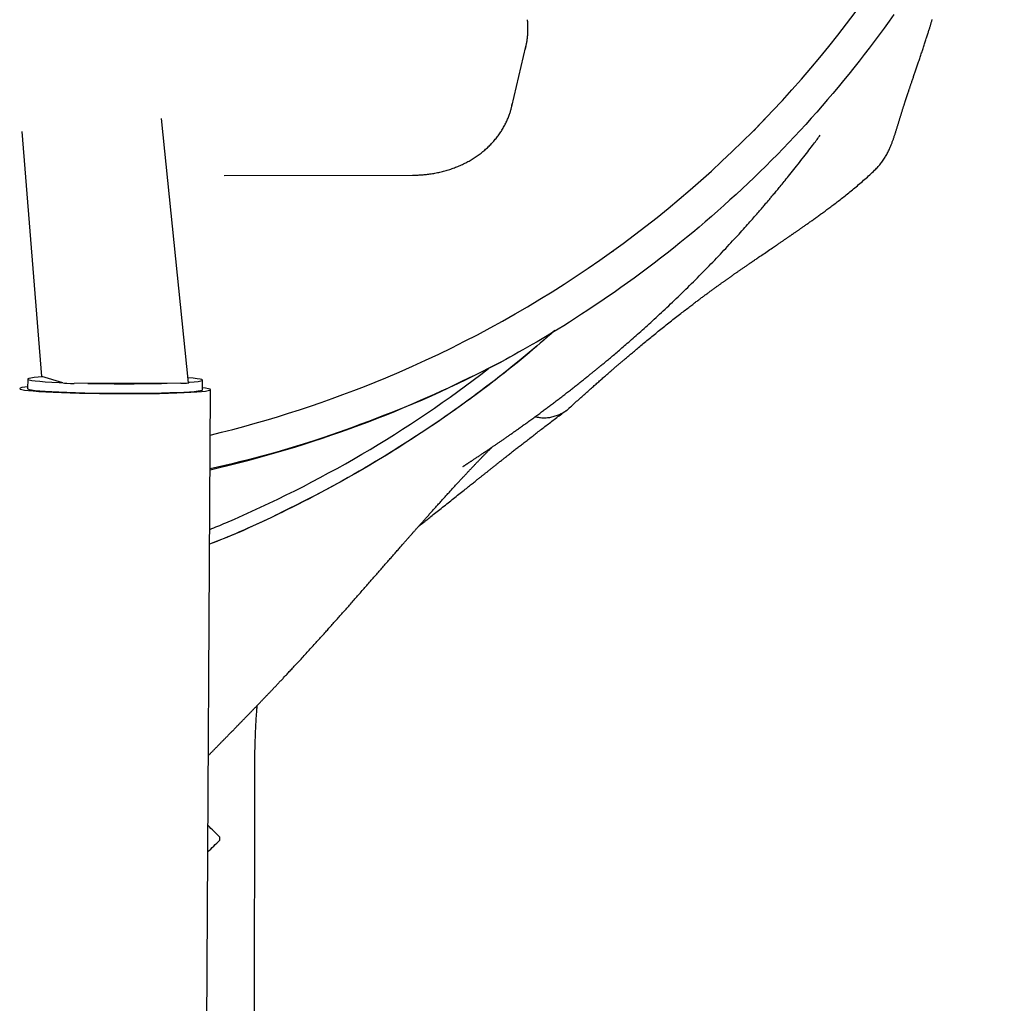
# Model space of a CAD drawing. Extents: x -4389 to 14923, y -2983 to 3258.
# Drawn here: x 6134 to 6443, y -2052 to -1743 of the extents above; entities that cross this region are included whole.
import ezdxf

# ---------------------------------------------------------------- set-up
doc = ezdxf.new("R2010")
doc.units = 0

msp = doc.modelspace()

# ---------------------------------------------------------------- linework, layer by layer
at = {"color": 7, "linetype": 'Continuous'}
for p, q in [((6288.29, -1769.89), (6292.76, -1750.98)), ((6292.76, -1750.98), (6292.54, -1751.85)), ((6186.75, -1856.7), (6178.25, -1773.61)), ((6364.45, -1777.5), (6367.87, -1773.77)), ((6134.27, -1777.76), (6140.54, -1854.74)), ((6197.86, -1791.54), (6257.12, -1791.44)), ((6136.15, -1855.56), (6136.13, -1858.56)), ((6147.21, -1856.73), (6140.6, -1854.78)), ((6184.32, -1856.84), (6150.75, -1856.9)), ((6191.13, -1858.88), (6191.15, -1855.88)), ((6187.8, -2857.78), (6193.63, -1858.89)), ((6207.46, -2098.85), (6207.52, -1978.87))]:
    msp.add_line(p, q, dxfattribs=at)
for points in [[(6408.44, -1740.93), (6406.92, -1743.07), (6405.39, -1745.19), (6403.85, -1747.3), (6402.29, -1749.4), (6400.71, -1751.48), (6399.12, -1753.55), (6397.52, -1755.61), (6395.9, -1757.66), (6394.27, -1759.69), (6392.62, -1761.71), (6390.96, -1763.72), (6389.29, -1765.71), (6387.6, -1767.69), (6385.9, -1769.65), (6384.19, -1771.61), (6382.46, -1773.54), (6380.72, -1775.47), (6378.96, -1777.38), (6377.2, -1779.28), (6375.42, -1781.16), (6373.62, -1783.03), (6371.82, -1784.89), (6370, -1786.73), (6368.17, -1788.56), (6366.33, -1790.37), (6364.47, -1792.17), (6362.6, -1793.96), (6360.72, -1795.73), (6358.83, -1797.49), (6356.92, -1799.24), (6355, -1800.97), (6353.07, -1802.69), (6351.12, -1804.4), (6349.16, -1806.09), (6347.19, -1807.77), (6345.2, -1809.43), (6343.21, -1811.08), (6341.2, -1812.72), (6339.18, -1814.34), (6337.14, -1815.95), (6335.1, -1817.55), (6333.04, -1819.13), (6330.97, -1820.69), (6328.89, -1822.24), (6326.8, -1823.78), (6324.69, -1825.3), (6322.59, -1826.8), (6320.48, -1828.28), (6318.39, -1829.73), (6316.31, -1831.15), (6314.27, -1832.53), (6312.25, -1833.87), (6310.28, -1835.17), (6308.35, -1836.41), (6306.47, -1837.61), (6304.64, -1838.76), (6302.86, -1839.86), (6301.13, -1840.91), (6299.46, -1841.92), (6297.84, -1842.89), (6296.27, -1843.81), (6294.75, -1844.68), (6293.28, -1845.53), (6291.85, -1846.33), (6290.46, -1847.12), (6289.09, -1847.88), (6287.74, -1848.62), (6286.41, -1849.35), (6285.08, -1850.08)], [(6292.5, -1751.87), (6292.56, -1751.68), (6292.61, -1751.49), (6292.67, -1751.3), (6292.73, -1751.1), (6292.79, -1750.89), (6292.84, -1750.68), (6292.89, -1750.47), (6292.94, -1750.24), (6292.99, -1750.01), (6293.04, -1749.76), (6293.08, -1749.5), (6293.12, -1749.24), (6293.16, -1748.96), (6293.2, -1748.67), (6293.24, -1748.38), (6293.27, -1748.07), (6293.3, -1747.76), (6293.33, -1747.43), (6293.36, -1747.1), (6293.38, -1746.76), (6293.4, -1746.42), (6293.41, -1746.08), (6293.42, -1745.73), (6293.42, -1745.38), (6293.42, -1745.02), (6293.41, -1744.67), (6293.39, -1744.32), (6293.38, -1743.97), (6293.35, -1743.61), (6293.33, -1743.26), (6293.3, -1742.91), (6293.28, -1742.56)], [(6402.74, -1789.55), (6402.99, -1789.28), (6403.24, -1789), (6403.49, -1788.73), (6403.74, -1788.46), (6403.98, -1788.18), (6404.21, -1787.9), (6404.44, -1787.61), (6404.67, -1787.32), (6404.88, -1787.03), (6405.09, -1786.73), (6405.29, -1786.43), (6405.48, -1786.13), (6405.67, -1785.83), (6405.85, -1785.53), (6406.02, -1785.22), (6406.18, -1784.92), (6406.34, -1784.63), (6406.49, -1784.34), (6406.63, -1784.05), (6406.77, -1783.76), (6406.91, -1783.49), (6407.03, -1783.21), (6407.15, -1782.95), (6407.27, -1782.68), (6407.38, -1782.43), (6407.48, -1782.18), (6407.58, -1781.94), (6407.68, -1781.7), (6407.77, -1781.47), (6407.86, -1781.24), (6407.94, -1781.01), (6408.03, -1780.78), (6408.11, -1780.56), (6408.19, -1780.33), (6408.27, -1780.11), (6408.35, -1779.89), (6408.42, -1779.66), (6408.5, -1779.44), (6408.57, -1779.22), (6408.65, -1778.99), (6408.72, -1778.77), (6408.8, -1778.54), (6408.87, -1778.32), (6408.94, -1778.09), (6409.02, -1777.86), (6409.09, -1777.64), (6409.16, -1777.41), (6409.23, -1777.18), (6409.3, -1776.96), (6409.37, -1776.73), (6409.44, -1776.51), (6409.51, -1776.28), (6409.58, -1776.06), (6409.65, -1775.84), (6409.71, -1775.62), (6409.78, -1775.4), (6409.84, -1775.19), (6409.91, -1774.97), (6409.97, -1774.76), (6410.04, -1774.55), (6410.1, -1774.34), (6410.16, -1774.13), (6410.23, -1773.92), (6410.29, -1773.71), (6410.36, -1773.5), (6410.42, -1773.28), (6410.49, -1773.07), (6410.55, -1772.86), (6410.62, -1772.65), (6410.68, -1772.44), (6410.75, -1772.23), (6410.81, -1772.01), (6410.88, -1771.81), (6410.94, -1771.6), (6411.01, -1771.39), (6411.07, -1771.18), (6411.14, -1770.98), (6411.2, -1770.78), (6411.26, -1770.58), (6411.33, -1770.38), (6411.39, -1770.18), (6411.45, -1769.99), (6411.51, -1769.8), (6411.57, -1769.61), (6411.63, -1769.42), (6411.69, -1769.25), (6411.74, -1769.07), (6411.8, -1768.9), (6411.85, -1768.74), (6411.9, -1768.58), (6411.95, -1768.43), (6412, -1768.29), (6412.04, -1768.15), (6412.09, -1768.02), (6412.13, -1767.89), (6412.17, -1767.77), (6412.21, -1767.66), (6412.24, -1767.55), (6412.28, -1767.45), (6412.31, -1767.35), (6412.34, -1767.25), (6412.37, -1767.16), (6412.4, -1767.08), (6412.43, -1766.99), (6412.45, -1766.91), (6412.48, -1766.83), (6412.51, -1766.74), (6412.54, -1766.66), (6412.56, -1766.58), (6412.59, -1766.5), (6412.62, -1766.42), (6412.65, -1766.33), (6412.68, -1766.25), (6412.71, -1766.16), (6412.74, -1766.06), (6412.77, -1765.97), (6412.8, -1765.87), (6412.84, -1765.76), (6412.87, -1765.65), (6412.91, -1765.54), (6412.95, -1765.42), (6413, -1765.29), (6413.04, -1765.16), (6413.09, -1765.02), (6413.14, -1764.88), (6413.19, -1764.73), (6413.24, -1764.57), (6413.29, -1764.41), (6413.35, -1764.24), (6413.41, -1764.06), (6413.47, -1763.88), (6413.54, -1763.69), (6413.6, -1763.49), (6413.67, -1763.29), (6413.74, -1763.08), (6413.81, -1762.87), (6413.89, -1762.64), (6413.97, -1762.42), (6414.05, -1762.18), (6414.13, -1761.94), (6414.21, -1761.69), (6414.3, -1761.44), (6414.39, -1761.18), (6414.47, -1760.91), (6414.57, -1760.64), (6414.66, -1760.37), (6414.75, -1760.09), (6414.85, -1759.81), (6414.95, -1759.52), (6415.05, -1759.23), (6415.15, -1758.93), (6415.25, -1758.63), (6415.35, -1758.33), (6415.46, -1758.02), (6415.56, -1757.71), (6415.67, -1757.4), (6415.78, -1757.08), (6415.89, -1756.76), (6416, -1756.43), (6416.11, -1756.1), (6416.22, -1755.77), (6416.34, -1755.43), (6416.45, -1755.08), (6416.57, -1754.74), (6416.69, -1754.39), (6416.81, -1754.04), (6416.93, -1753.69), (6417.04, -1753.34), (6417.16, -1752.99), (6417.28, -1752.63), (6417.4, -1752.28), (6417.52, -1751.93), (6417.63, -1751.58), (6417.75, -1751.23), (6417.86, -1750.88), (6417.98, -1750.54), (6418.09, -1750.19), (6418.2, -1749.85), (6418.31, -1749.51), (6418.42, -1749.18), (6418.53, -1748.85), (6418.63, -1748.52), (6418.73, -1748.21), (6418.83, -1747.9), (6418.93, -1747.59), (6419.02, -1747.29), (6419.11, -1747), (6419.2, -1746.72), (6419.29, -1746.44), (6419.37, -1746.17), (6419.45, -1745.91), (6419.53, -1745.65), (6419.61, -1745.4), (6419.69, -1745.15), (6419.76, -1744.91), (6419.83, -1744.68), (6419.9, -1744.45), (6419.96, -1744.23), (6420.03, -1744.02), (6420.09, -1743.81), (6420.15, -1743.61), (6420.21, -1743.41), (6420.27, -1743.21), (6420.33, -1743.02), (6420.38, -1742.84), (6420.44, -1742.65), (6420.49, -1742.47)], [(6257.12, -1791.44), (6257.4, -1791.43), (6257.69, -1791.43), (6257.98, -1791.42), (6258.27, -1791.42), (6258.57, -1791.41), (6258.87, -1791.4), (6259.17, -1791.38), (6259.48, -1791.37), (6259.8, -1791.35), (6260.13, -1791.32), (6260.46, -1791.3), (6260.8, -1791.27), (6261.15, -1791.23), (6261.51, -1791.19), (6261.87, -1791.15), (6262.24, -1791.1), (6262.61, -1791.05), (6263, -1790.99), (6263.38, -1790.93), (6263.77, -1790.87), (6264.16, -1790.79), (6264.56, -1790.72), (6264.95, -1790.64), (6265.35, -1790.56), (6265.74, -1790.47), (6266.13, -1790.38), (6266.52, -1790.28), (6266.91, -1790.18), (6267.29, -1790.08), (6267.68, -1789.97), (6268.06, -1789.86), (6268.44, -1789.74), (6268.81, -1789.62), (6269.19, -1789.5), (6269.56, -1789.37), (6269.94, -1789.24), (6270.31, -1789.1), (6270.67, -1788.96), (6271.04, -1788.82), (6271.4, -1788.67), (6271.76, -1788.52), (6272.12, -1788.36), (6272.47, -1788.2), (6272.83, -1788.04), (6273.17, -1787.87), (6273.52, -1787.7), (6273.87, -1787.53), (6274.21, -1787.35), (6274.55, -1787.17), (6274.88, -1786.99), (6275.21, -1786.8), (6275.54, -1786.6), (6275.87, -1786.41), (6276.2, -1786.21), (6276.52, -1786.01), (6276.83, -1785.8), (6277.15, -1785.59), (6277.46, -1785.38), (6277.77, -1785.16), (6278.07, -1784.94), (6278.37, -1784.71), (6278.67, -1784.49), (6278.96, -1784.26), (6279.25, -1784.02), (6279.54, -1783.79), (6279.82, -1783.55), (6280.1, -1783.31), (6280.37, -1783.06), (6280.65, -1782.81), (6280.91, -1782.56), (6281.18, -1782.3), (6281.44, -1782.05), (6281.69, -1781.79), (6281.95, -1781.52), (6282.2, -1781.26), (6282.44, -1780.99), (6282.68, -1780.72), (6282.92, -1780.44), (6283.15, -1780.16), (6283.38, -1779.88), (6283.6, -1779.6), (6283.82, -1779.32), (6284.03, -1779.03), (6284.24, -1778.74), (6284.45, -1778.45), (6284.65, -1778.15), (6284.85, -1777.86), (6285.04, -1777.56), (6285.23, -1777.26), (6285.42, -1776.95), (6285.6, -1776.65), (6285.77, -1776.34), (6285.95, -1776.03), (6286.11, -1775.72), (6286.27, -1775.41), (6286.43, -1775.09), (6286.58, -1774.77), (6286.73, -1774.46), (6286.87, -1774.14), (6287.01, -1773.82), (6287.14, -1773.51), (6287.26, -1773.2), (6287.38, -1772.9), (6287.49, -1772.6), (6287.6, -1772.31), (6287.7, -1772.02), (6287.79, -1771.75), (6287.88, -1771.48), (6287.96, -1771.21), (6288.04, -1770.96), (6288.1, -1770.71), (6288.17, -1770.47), (6288.22, -1770.24), (6288.27, -1770.02), (6288.32, -1769.8), (6288.36, -1769.58), (6288.39, -1769.37), (6288.43, -1769.17), (6288.46, -1768.96), (6288.5, -1768.76)], [(6272.93, -1883.06), (6272.93, -1883.06), (6272.92, -1883.06), (6272.92, -1883.06), (6272.92, -1883.07), (6272.92, -1883.07), (6272.92, -1883.07), (6272.92, -1883.07), (6272.92, -1883.06), (6272.93, -1883.06), (6272.94, -1883.05), (6272.95, -1883.05), (6272.96, -1883.04), (6272.98, -1883.03), (6273, -1883.02), (6273.02, -1883), (6273.04, -1882.99), (6273.07, -1882.97), (6273.09, -1882.96), (6273.12, -1882.94), (6273.15, -1882.92), (6273.19, -1882.9), (6273.22, -1882.87), (6273.26, -1882.85), (6273.3, -1882.82), (6273.34, -1882.79), (6273.39, -1882.77), (6273.44, -1882.73), (6273.49, -1882.7), (6273.54, -1882.67), (6273.6, -1882.63), (6273.66, -1882.59), (6273.73, -1882.55), (6273.79, -1882.5), (6273.87, -1882.45), (6273.95, -1882.4), (6274.03, -1882.35), (6274.11, -1882.29), (6274.2, -1882.23), (6274.3, -1882.17), (6274.4, -1882.11), (6274.5, -1882.04), (6274.61, -1881.97), (6274.72, -1881.9), (6274.83, -1881.82), (6274.95, -1881.74), (6275.08, -1881.66), (6275.2, -1881.58), (6275.34, -1881.49), (6275.47, -1881.4), (6275.61, -1881.31), (6275.76, -1881.21), (6275.91, -1881.11), (6276.07, -1881), (6276.23, -1880.9), (6276.41, -1880.78), (6276.59, -1880.66), (6276.78, -1880.54), (6276.97, -1880.4), (6277.18, -1880.27), (6277.38, -1880.13), (6277.6, -1879.99), (6277.82, -1879.84), (6278.03, -1879.7), (6278.26, -1879.55), (6278.48, -1879.4), (6278.7, -1879.25), (6278.92, -1879.1), (6279.14, -1878.96), (6279.36, -1878.81), (6279.58, -1878.66), (6279.8, -1878.51), (6280.02, -1878.37), (6280.23, -1878.22), (6280.45, -1878.08), (6280.66, -1877.94), (6280.86, -1877.8), (6281.07, -1877.65), (6281.28, -1877.52), (6281.48, -1877.38), (6281.69, -1877.24), (6281.89, -1877.1), (6282.09, -1876.96), (6282.29, -1876.83), (6282.49, -1876.69), (6282.69, -1876.56), (6282.88, -1876.42), (6283.08, -1876.29), (6283.27, -1876.16), (6283.47, -1876.02), (6283.66, -1875.89), (6283.86, -1875.76), (6284.05, -1875.62), (6284.25, -1875.49), (6284.44, -1875.35), (6284.64, -1875.22), (6284.84, -1875.08), (6285.05, -1874.94), (6285.25, -1874.8), (6285.46, -1874.65), (6285.67, -1874.51), (6285.88, -1874.36), (6286.09, -1874.21), (6286.3, -1874.06), (6286.52, -1873.91), (6286.74, -1873.76), (6286.96, -1873.61), (6287.18, -1873.46), (6287.4, -1873.3), (6287.62, -1873.15), (6287.84, -1872.99), (6288.07, -1872.83), (6288.3, -1872.67), (6288.53, -1872.51), (6288.76, -1872.35), (6288.99, -1872.18), (6289.22, -1872.02), (6289.46, -1871.85), (6289.69, -1871.69), (6289.93, -1871.52), (6290.17, -1871.35), (6290.41, -1871.17), (6290.66, -1871), (6290.91, -1870.82), (6291.16, -1870.64), (6291.42, -1870.46), (6291.68, -1870.27), (6291.95, -1870.08), (6292.22, -1869.88), (6292.5, -1869.68), (6292.79, -1869.47), (6293.08, -1869.26), (6293.38, -1869.05), (6293.68, -1868.83), (6293.98, -1868.61), (6294.29, -1868.39), (6294.6, -1868.16), (6294.92, -1867.93), (6295.23, -1867.7), (6295.55, -1867.47), (6295.86, -1867.24), (6296.17, -1867.01), (6296.49, -1866.78), (6296.79, -1866.55), (6297.1, -1866.33), (6297.4, -1866.11), (6297.69, -1865.89), (6297.98, -1865.67), (6298.27, -1865.46), (6298.55, -1865.25), (6298.84, -1865.03), (6299.12, -1864.82), (6299.4, -1864.61), (6299.69, -1864.4), (6299.97, -1864.19), (6300.26, -1863.97), (6300.54, -1863.76), (6300.83, -1863.54), (6301.12, -1863.32), (6301.41, -1863.1), (6301.7, -1862.88), (6301.99, -1862.66), (6302.28, -1862.44), (6302.58, -1862.21), (6302.87, -1861.99), (6303.17, -1861.76), (6303.47, -1861.53), (6303.77, -1861.31), (6304.07, -1861.08), (6304.37, -1860.85), (6304.67, -1860.62), (6304.96, -1860.39), (6305.26, -1860.16), (6305.56, -1859.92), (6305.86, -1859.69), (6306.16, -1859.46), (6306.47, -1859.22), (6306.77, -1858.99), (6307.07, -1858.76), (6307.37, -1858.52), (6307.67, -1858.29), (6307.97, -1858.05), (6308.26, -1857.82), (6308.56, -1857.59), (6308.85, -1857.35), (6309.14, -1857.12), (6309.43, -1856.9), (6309.72, -1856.67), (6310, -1856.45), (6310.28, -1856.23), (6310.55, -1856.01), (6310.82, -1855.79), (6311.08, -1855.58), (6311.34, -1855.38), (6311.59, -1855.18), (6311.84, -1854.98), (6312.08, -1854.79), (6312.31, -1854.6), (6312.54, -1854.41), (6312.77, -1854.23), (6312.99, -1854.05), (6313.2, -1853.88), (6313.41, -1853.71), (6313.62, -1853.54), (6313.82, -1853.38), (6314.03, -1853.21), (6314.23, -1853.05), (6314.43, -1852.88), (6314.63, -1852.71), (6314.84, -1852.55), (6315.05, -1852.38), (6315.26, -1852.2), (6315.47, -1852.03), (6315.69, -1851.85), (6315.91, -1851.67), (6316.13, -1851.49), (6316.36, -1851.3), (6316.59, -1851.11), (6316.83, -1850.91), (6317.07, -1850.71), (6317.32, -1850.5), (6317.58, -1850.29), (6317.84, -1850.07), (6318.12, -1849.84), (6318.41, -1849.6), (6318.7, -1849.35), (6319.01, -1849.09), (6319.33, -1848.83), (6319.65, -1848.55), (6319.99, -1848.27), (6320.33, -1847.98), (6320.69, -1847.68), (6321.05, -1847.38), (6321.41, -1847.06), (6321.79, -1846.75), (6322.17, -1846.42), (6322.56, -1846.09), (6322.96, -1845.74), (6323.36, -1845.39), (6323.78, -1845.04), (6324.2, -1844.67), (6324.63, -1844.29), (6325.08, -1843.91), (6325.53, -1843.52), (6325.98, -1843.12), (6326.45, -1842.71), (6326.92, -1842.29), (6327.41, -1841.87), (6327.89, -1841.43), (6328.39, -1840.99), (6328.89, -1840.55), (6329.4, -1840.09), (6329.91, -1839.63), (6330.43, -1839.16), (6330.96, -1838.69), (6331.49, -1838.21), (6332.03, -1837.72), (6332.58, -1837.22), (6333.13, -1836.71), (6333.68, -1836.2), (6334.24, -1835.69), (6334.81, -1835.16), (6335.38, -1834.63), (6335.95, -1834.1), (6336.52, -1833.56), (6337.1, -1833.02), (6337.68, -1832.47), (6338.27, -1831.91), (6338.86, -1831.36), (6339.45, -1830.79), (6340.04, -1830.23), (6340.63, -1829.66), (6341.23, -1829.08), (6341.82, -1828.5), (6342.42, -1827.92), (6343.02, -1827.33), (6343.63, -1826.74), (6344.23, -1826.14), (6344.84, -1825.54), (6345.44, -1824.94), (6346.05, -1824.33), (6346.66, -1823.72), (6347.28, -1823.1), (6347.89, -1822.48), (6348.5, -1821.86), (6349.11, -1821.24), (6349.72, -1820.61), (6350.33, -1819.99), (6350.93, -1819.36), (6351.53, -1818.74), (6352.13, -1818.12), (6352.72, -1817.5), (6353.31, -1816.88), (6353.89, -1816.27), (6354.46, -1815.66), (6355.03, -1815.06), (6355.59, -1814.46), (6356.15, -1813.87), (6356.69, -1813.28), (6357.23, -1812.7), (6357.75, -1812.13), (6358.27, -1811.57), (6358.78, -1811.01), (6359.27, -1810.47), (6359.76, -1809.94), (6360.23, -1809.42), (6360.69, -1808.91), (6361.14, -1808.41), (6361.58, -1807.92), (6362, -1807.44), (6362.42, -1806.98), (6362.82, -1806.52), (6363.21, -1806.08), (6363.59, -1805.65), (6363.97, -1805.23), (6364.33, -1804.82), (6364.67, -1804.42), (6365.01, -1804.03), (6365.34, -1803.66), (6365.65, -1803.3), (6365.95, -1802.95), (6366.24, -1802.61), (6366.52, -1802.29), (6366.79, -1801.98), (6367.05, -1801.68), (6367.3, -1801.38), (6367.54, -1801.1), (6367.78, -1800.83), (6368.01, -1800.56), (6368.23, -1800.29), (6368.45, -1800.04), (6368.67, -1799.79), (6368.88, -1799.54), (6369.09, -1799.29), (6369.29, -1799.05), (6369.5, -1798.8), (6369.7, -1798.56), (6369.91, -1798.32), (6370.11, -1798.07), (6370.32, -1797.82), (6370.53, -1797.57), (6370.75, -1797.31), (6370.97, -1797.05), (6371.19, -1796.78), (6371.42, -1796.5), (6371.66, -1796.22), (6371.91, -1795.92), (6372.16, -1795.61), (6372.43, -1795.29), (6372.7, -1794.96), (6372.98, -1794.61), (6373.28, -1794.25), (6373.59, -1793.87), (6373.91, -1793.48), (6374.25, -1793.07), (6374.59, -1792.64), (6374.95, -1792.19), (6375.33, -1791.73), (6375.72, -1791.25), (6376.12, -1790.74), (6376.53, -1790.22), (6376.96, -1789.68), (6377.4, -1789.13), (6377.85, -1788.56), (6378.3, -1787.99), (6378.76, -1787.41), (6379.21, -1786.84), (6379.66, -1786.26), (6380.1, -1785.7), (6380.53, -1785.15), (6380.94, -1784.61), (6381.35, -1784.08), (6381.74, -1783.58), (6382.12, -1783.08), (6382.48, -1782.61), (6382.82, -1782.16), (6383.15, -1781.73), (6383.45, -1781.32), (6383.75, -1780.93), (6384.02, -1780.56), (6384.28, -1780.21), (6384.54, -1779.86), (6384.79, -1779.52), (6385.03, -1779.19), (6385.27, -1778.86)], [(6306.41, -1864.61), (6306.74, -1864.31), (6307.07, -1864.02), (6307.4, -1863.72), (6307.73, -1863.42), (6308.06, -1863.13), (6308.39, -1862.83), (6308.72, -1862.54), (6309.04, -1862.25), (6309.37, -1861.96), (6309.69, -1861.67), (6310.01, -1861.38), (6310.33, -1861.09), (6310.65, -1860.81), (6310.96, -1860.53), (6311.27, -1860.25), (6311.58, -1859.98), (6311.89, -1859.7), (6312.19, -1859.43), (6312.5, -1859.16), (6312.8, -1858.9), (6313.09, -1858.63), (6313.39, -1858.37), (6313.68, -1858.11), (6313.97, -1857.86), (6314.26, -1857.6), (6314.54, -1857.35), (6314.82, -1857.1), (6315.1, -1856.86), (6315.38, -1856.62), (6315.65, -1856.37), (6315.92, -1856.14), (6316.19, -1855.9), (6316.46, -1855.67), (6316.72, -1855.44), (6316.98, -1855.21), (6317.24, -1854.98), (6317.49, -1854.76), (6317.74, -1854.54), (6317.99, -1854.32), (6318.24, -1854.11), (6318.48, -1853.9), (6318.72, -1853.69), (6318.96, -1853.48), (6319.19, -1853.28), (6319.43, -1853.08), (6319.66, -1852.88), (6319.88, -1852.68), (6320.11, -1852.49), (6320.33, -1852.29), (6320.55, -1852.11), (6320.76, -1851.92), (6320.98, -1851.74), (6321.19, -1851.55), (6321.39, -1851.38), (6321.6, -1851.2), (6321.8, -1851.03), (6322, -1850.85), (6322.2, -1850.68), (6322.4, -1850.51), (6322.6, -1850.34), (6322.8, -1850.17), (6323, -1850), (6323.21, -1849.82), (6323.42, -1849.64), (6323.64, -1849.45), (6323.87, -1849.26), (6324.1, -1849.06), (6324.34, -1848.85), (6324.59, -1848.64), (6324.85, -1848.43), (6325.11, -1848.2), (6325.38, -1847.98), (6325.66, -1847.74), (6325.94, -1847.5), (6326.24, -1847.25), (6326.54, -1846.99), (6326.85, -1846.73), (6327.18, -1846.46), (6327.51, -1846.19), (6327.85, -1845.9), (6328.19, -1845.61), (6328.55, -1845.31), (6328.92, -1845.01), (6329.29, -1844.7), (6329.66, -1844.39), (6330.05, -1844.07), (6330.43, -1843.76), (6330.82, -1843.44), (6331.21, -1843.12), (6331.6, -1842.8), (6331.99, -1842.47), (6332.39, -1842.15), (6332.78, -1841.83), (6333.18, -1841.5), (6333.58, -1841.18), (6333.98, -1840.85), (6334.39, -1840.53), (6334.8, -1840.2), (6335.2, -1839.87), (6335.62, -1839.54), (6336.03, -1839.21), (6336.44, -1838.88), (6336.86, -1838.54), (6337.28, -1838.21), (6337.71, -1837.87), (6338.13, -1837.53), (6338.56, -1837.2), (6338.98, -1836.86), (6339.4, -1836.53), (6339.82, -1836.21), (6340.23, -1835.88), (6340.64, -1835.56), (6341.04, -1835.25), (6341.43, -1834.95), (6341.82, -1834.65), (6342.19, -1834.36), (6342.56, -1834.07), (6342.92, -1833.8), (6343.28, -1833.53), (6343.62, -1833.26), (6343.96, -1833), (6344.29, -1832.75), (6344.61, -1832.51), (6344.92, -1832.28), (6345.22, -1832.05), (6345.51, -1831.82), (6345.79, -1831.61), (6346.07, -1831.4), (6346.33, -1831.21), (6346.59, -1831.01), (6346.84, -1830.83), (6347.08, -1830.64), (6347.32, -1830.47), (6347.55, -1830.29), (6347.78, -1830.12), (6348.01, -1829.95), (6348.24, -1829.78), (6348.47, -1829.61), (6348.69, -1829.44), (6348.92, -1829.27), (6349.15, -1829.1), (6349.37, -1828.94), (6349.59, -1828.77), (6349.82, -1828.61), (6350.04, -1828.45), (6350.26, -1828.28), (6350.48, -1828.12), (6350.69, -1827.96), (6350.91, -1827.81), (6351.12, -1827.65), (6351.33, -1827.5), (6351.54, -1827.35), (6351.75, -1827.2), (6351.95, -1827.05), (6352.15, -1826.9), (6352.34, -1826.76), (6352.54, -1826.62), (6352.73, -1826.48), (6352.92, -1826.34), (6353.11, -1826.21), (6353.29, -1826.08), (6353.47, -1825.94), (6353.65, -1825.82), (6353.83, -1825.69), (6354, -1825.56), (6354.17, -1825.44), (6354.34, -1825.32), (6354.51, -1825.2), (6354.67, -1825.08), (6354.83, -1824.97), (6354.99, -1824.86), (6355.15, -1824.74), (6355.3, -1824.63), (6355.46, -1824.52), (6355.61, -1824.42), (6355.76, -1824.31), (6355.91, -1824.2), (6356.06, -1824.1), (6356.21, -1823.99), (6356.36, -1823.89), (6356.51, -1823.78), (6356.65, -1823.68), (6356.8, -1823.57), (6356.95, -1823.47), (6357.1, -1823.36), (6357.25, -1823.26), (6357.4, -1823.15), (6357.55, -1823.05), (6357.7, -1822.94), (6357.86, -1822.83), (6358.01, -1822.72), (6358.17, -1822.61), (6358.33, -1822.5), (6358.49, -1822.39), (6358.66, -1822.27), (6358.82, -1822.15), (6358.99, -1822.04), (6359.16, -1821.92), (6359.34, -1821.8), (6359.51, -1821.67), (6359.69, -1821.55), (6359.88, -1821.42), (6360.06, -1821.29), (6360.25, -1821.16), (6360.44, -1821.03), (6360.63, -1820.9), (6360.83, -1820.76), (6361.03, -1820.62), (6361.23, -1820.48), (6361.44, -1820.34), (6361.64, -1820.2), (6361.85, -1820.05), (6362.07, -1819.91), (6362.28, -1819.76), (6362.5, -1819.61), (6362.73, -1819.46), (6362.95, -1819.3), (6363.18, -1819.14), (6363.41, -1818.99), (6363.64, -1818.83), (6363.88, -1818.66), (6364.12, -1818.5), (6364.36, -1818.34), (6364.6, -1818.17), (6364.85, -1818), (6365.1, -1817.83), (6365.36, -1817.65), (6365.64, -1817.46), (6365.93, -1817.26), (6366.24, -1817.05), (6366.58, -1816.82), (6366.94, -1816.57), (6367.34, -1816.3), (6367.75, -1816.02), (6368.19, -1815.73), (6368.62, -1815.43), (6369.06, -1815.13), (6369.48, -1814.84), (6369.89, -1814.56), (6370.27, -1814.3), (6370.62, -1814.07), (6370.94, -1813.85), (6371.23, -1813.65), (6371.49, -1813.47), (6371.74, -1813.3), (6371.97, -1813.15), (6372.19, -1813), (6372.4, -1812.85), (6372.6, -1812.71), (6372.8, -1812.58), (6373, -1812.44), (6373.19, -1812.31), (6373.38, -1812.18), (6373.57, -1812.06), (6373.75, -1811.93), (6373.92, -1811.81), (6374.1, -1811.69), (6374.26, -1811.58), (6374.43, -1811.46), (6374.59, -1811.35), (6374.75, -1811.25), (6374.9, -1811.14), (6375.05, -1811.04), (6375.2, -1810.94), (6375.34, -1810.84), (6375.48, -1810.74), (6375.61, -1810.65), (6375.75, -1810.56), (6375.88, -1810.47), (6376.01, -1810.38), (6376.13, -1810.29), (6376.26, -1810.2), (6376.38, -1810.12), (6376.51, -1810.03), (6376.63, -1809.95), (6376.75, -1809.86), (6376.88, -1809.78), (6377, -1809.69), (6377.13, -1809.6), (6377.26, -1809.51), (6377.39, -1809.42), (6377.53, -1809.33), (6377.67, -1809.23), (6377.81, -1809.13), (6377.95, -1809.03), (6378.1, -1808.93), (6378.25, -1808.82), (6378.41, -1808.72), (6378.57, -1808.6), (6378.74, -1808.49), (6378.91, -1808.37), (6379.08, -1808.25), (6379.26, -1808.12), (6379.45, -1807.99), (6379.64, -1807.86), (6379.83, -1807.72), (6380.04, -1807.58), (6380.24, -1807.43), (6380.45, -1807.29), (6380.67, -1807.13), (6380.89, -1806.98), (6381.11, -1806.82), (6381.34, -1806.66), (6381.57, -1806.5), (6381.81, -1806.33), (6382.05, -1806.16), (6382.29, -1805.99), (6382.53, -1805.82), (6382.78, -1805.64), (6383.03, -1805.46), (6383.28, -1805.28), (6383.54, -1805.1), (6383.8, -1804.91), (6384.06, -1804.72), (6384.32, -1804.53), (6384.59, -1804.34), (6384.86, -1804.14), (6385.13, -1803.95), (6385.41, -1803.75), (6385.68, -1803.54), (6385.96, -1803.34), (6386.25, -1803.13), (6386.53, -1802.92), (6386.82, -1802.71), (6387.11, -1802.49), (6387.41, -1802.27), (6387.71, -1802.05), (6388.02, -1801.82), (6388.33, -1801.59), (6388.64, -1801.36), (6388.96, -1801.12), (6389.28, -1800.87), (6389.61, -1800.62), (6389.94, -1800.37), (6390.28, -1800.12), (6390.62, -1799.85), (6390.96, -1799.59), (6391.31, -1799.32), (6391.67, -1799.05), (6392.02, -1798.77), (6392.39, -1798.48), (6392.75, -1798.2), (6393.12, -1797.9), (6393.49, -1797.61), (6393.87, -1797.31), (6394.25, -1797), (6394.63, -1796.69), (6395.01, -1796.38), (6395.4, -1796.06), (6395.79, -1795.74), (6396.18, -1795.41), (6396.57, -1795.09), (6396.97, -1794.76), (6397.36, -1794.42), (6397.75, -1794.09), (6398.15, -1793.75), (6398.54, -1793.41), (6398.93, -1793.06), (6399.32, -1792.72), (6399.71, -1792.37), (6400.1, -1792.02), (6400.48, -1791.67), (6400.86, -1791.31), (6401.25, -1790.96), (6401.63, -1790.6), (6402.01, -1790.24), (6402.39, -1789.88), (6402.77, -1789.53)], [(6301.85, -1840.27), (6299.99, -1841.87), (6298.14, -1843.47), (6296.27, -1845.07), (6294.4, -1846.66), (6292.51, -1848.25), (6290.61, -1849.83), (6288.69, -1851.4), (6286.75, -1852.97), (6284.79, -1854.53), (6282.8, -1856.08), (6280.79, -1857.63), (6278.76, -1859.16), (6276.7, -1860.69), (6274.62, -1862.22), (6272.52, -1863.73), (6270.4, -1865.24), (6268.25, -1866.75), (6266.09, -1868.25), (6263.91, -1869.74), (6261.71, -1871.22), (6259.5, -1872.7), (6257.27, -1874.16), (6255.03, -1875.6), (6252.78, -1877.04), (6250.51, -1878.45), (6248.24, -1879.85), (6245.95, -1881.24), (6243.66, -1882.61), (6241.35, -1883.96), (6239.03, -1885.3), (6236.7, -1886.62), (6234.36, -1887.92), (6232.01, -1889.2), (6229.67, -1890.46), (6227.33, -1891.69), (6225.03, -1892.89), (6222.75, -1894.06), (6220.53, -1895.19), (6218.36, -1896.27), (6216.27, -1897.31), (6214.26, -1898.3), (6212.33, -1899.23), (6210.49, -1900.11), (6208.73, -1900.94), (6207.06, -1901.72), (6205.47, -1902.45), (6203.96, -1903.12), (6202.54, -1903.75), (6201.2, -1904.32), (6199.94, -1904.85), (6198.75, -1905.34), (6197.6, -1905.8), (6196.5, -1906.23), (6195.43, -1906.64), (6194.38, -1907.04), (6193.35, -1907.43)], [(6301.77, -1840.32), (6300.66, -1841.3), (6299.54, -1842.29), (6298.42, -1843.28), (6297.28, -1844.27), (6296.13, -1845.27), (6294.95, -1846.27), (6293.76, -1847.29), (6292.53, -1848.32), (6291.27, -1849.36), (6289.98, -1850.41), (6288.66, -1851.47), (6287.31, -1852.55), (6285.93, -1853.64), (6284.51, -1854.75), (6283.07, -1855.86), (6281.59, -1856.99), (6280.08, -1858.14), (6278.55, -1859.29), (6276.99, -1860.45), (6275.41, -1861.61), (6273.81, -1862.78), (6272.2, -1863.95), (6270.58, -1865.11), (6268.95, -1866.26), (6267.31, -1867.41), (6265.66, -1868.55), (6264.01, -1869.68), (6262.36, -1870.8), (6260.69, -1871.91), (6259.03, -1873.01), (6257.36, -1874.1), (6255.68, -1875.18), (6253.99, -1876.26), (6252.31, -1877.32), (6250.61, -1878.38), (6248.91, -1879.43), (6247.21, -1880.47), (6245.5, -1881.5), (6243.78, -1882.52), (6242.06, -1883.54), (6240.33, -1884.54), (6238.6, -1885.54), (6236.86, -1886.53), (6235.12, -1887.51), (6233.37, -1888.47), (6231.62, -1889.43), (6229.86, -1890.38), (6228.1, -1891.32), (6226.34, -1892.25), (6224.58, -1893.16), (6222.82, -1894.07), (6221.08, -1894.95), (6219.36, -1895.81), (6217.66, -1896.66), (6215.99, -1897.48), (6214.35, -1898.27), (6212.76, -1899.04), (6211.2, -1899.78), (6209.69, -1900.49), (6208.22, -1901.17), (6206.79, -1901.82), (6205.4, -1902.45), (6204.05, -1903.05), (6202.75, -1903.62), (6201.48, -1904.16), (6200.25, -1904.68), (6199.05, -1905.18), (6197.88, -1905.66), (6196.73, -1906.13), (6195.59, -1906.58), (6194.47, -1907.03), (6193.35, -1907.47)], [(6285.08, -1850.08), (6283.02, -1851.13), (6280.94, -1852.18), (6278.87, -1853.22), (6276.78, -1854.27), (6274.68, -1855.3), (6272.57, -1856.33), (6270.45, -1857.35), (6268.3, -1858.37), (6266.13, -1859.37), (6263.94, -1860.37), (6261.73, -1861.35), (6259.5, -1862.32), (6257.24, -1863.29), (6254.97, -1864.24), (6252.67, -1865.19), (6250.35, -1866.12), (6248.02, -1867.05), (6245.66, -1867.97), (6243.29, -1868.87), (6240.91, -1869.76), (6238.51, -1870.64), (6236.11, -1871.51), (6233.7, -1872.36), (6231.29, -1873.19), (6228.88, -1874.01), (6226.46, -1874.81), (6224.06, -1875.59), (6221.65, -1876.35), (6219.25, -1877.08), (6216.86, -1877.8), (6214.48, -1878.49), (6212.11, -1879.15), (6209.75, -1879.79), (6207.41, -1880.41), (6205.07, -1881.01), (6202.75, -1881.59), (6200.43, -1882.16), (6198.11, -1882.72), (6195.8, -1883.27), (6193.49, -1883.82)], [(6140.9, -1854.87), (6139.48, -1854.97), (6138.14, -1855.09), (6137.14, -1855.23), (6136.48, -1855.37), (6136.17, -1855.51), (6136.23, -1855.66), (6136.64, -1855.81), (6137.4, -1855.95), (6138.51, -1856.1), (6139.94, -1856.24), (6141.68, -1856.37), (6143.71, -1856.49), (6146, -1856.61), (6146.91, -1856.65)], [(6155.04, -1856.9), (6157.11, -1856.94), (6160.2, -1856.98), (6163.33, -1857.01), (6166.47, -1857.02), (6169.57, -1857.01), (6172.59, -1856.99), (6175.5, -1856.95), (6178.25, -1856.9), (6180.03, -1856.85)], [(6186.74, -1856.56), (6187.03, -1856.54), (6188.53, -1856.42), (6189.7, -1856.29), (6190.54, -1856.15), (6191.02, -1856.01), (6191.14, -1855.86), (6190.91, -1855.71), (6190.32, -1855.56), (6189.39, -1855.42), (6188.12, -1855.28), (6186.6, -1855.15)], [(6136.14, -1858), (6135.23, -1858.1), (6134.35, -1858.24), (6133.82, -1858.39), (6133.63, -1858.54), (6133.8, -1858.69), (6134.32, -1858.85), (6135.18, -1859), (6136.37, -1859.15), (6137.89, -1859.29), (6139.7, -1859.43), (6141.8, -1859.56), (6144.15, -1859.67), (6146.73, -1859.78), (6149.51, -1859.88), (6152.45, -1859.96), (6155.53, -1860.02), (6158.7, -1860.08), (6161.93, -1860.11), (6165.18, -1860.13), (6168.41, -1860.13), (6171.58, -1860.12), (6174.66, -1860.09), (6177.61, -1860.04), (6180.4, -1859.98), (6182.99, -1859.9), (6185.36, -1859.81), (6187.47, -1859.71), (6189.3, -1859.6), (6190.83, -1859.47), (6192.04, -1859.34), (6192.91, -1859.19), (6193.45, -1859.05), (6193.63, -1858.9), (6193.46, -1858.74), (6192.95, -1858.59), (6192.09, -1858.44), (6191.13, -1858.32)], [(6136.13, -1858.56), (6136.21, -1858.65), (6136.62, -1858.8), (6137.38, -1858.95), (6138.49, -1859.09), (6139.92, -1859.23), (6141.66, -1859.37), (6143.69, -1859.49), (6145.98, -1859.6), (6148.5, -1859.71), (6151.22, -1859.8), (6154.09, -1859.87), (6157.1, -1859.93), (6160.18, -1859.98), (6163.32, -1860), (6166.45, -1860.02), (6169.55, -1860.01), (6172.57, -1859.99), (6175.48, -1859.95), (6178.23, -1859.9), (6180.79, -1859.82), (6183.13, -1859.74), (6185.21, -1859.64), (6187.02, -1859.53), (6188.51, -1859.41), (6189.69, -1859.28), (6190.52, -1859.15), (6191, -1859), (6191.13, -1858.88)], [(6259.14, -1901.74), (6259.39, -1901.54), (6259.64, -1901.34), (6259.89, -1901.14), (6260.15, -1900.94), (6260.42, -1900.73), (6260.69, -1900.52), (6260.97, -1900.29), (6261.27, -1900.06), (6261.57, -1899.82), (6261.89, -1899.57), (6262.22, -1899.31), (6262.56, -1899.04), (6262.91, -1898.76), (6263.28, -1898.47), (6263.66, -1898.17), (6264.05, -1897.86), (6264.45, -1897.54), (6264.86, -1897.22), (6265.28, -1896.88), (6265.71, -1896.55), (6266.14, -1896.2), (6266.57, -1895.86), (6267.01, -1895.51), (6267.45, -1895.16), (6267.88, -1894.82), (6268.32, -1894.47), (6268.75, -1894.13), (6269.18, -1893.78), (6269.61, -1893.44), (6270.03, -1893.11), (6270.46, -1892.77), (6270.88, -1892.43), (6271.3, -1892.1), (6271.71, -1891.77), (6272.12, -1891.44), (6272.52, -1891.12), (6272.92, -1890.81), (6273.31, -1890.5), (6273.68, -1890.2), (6274.05, -1889.91), (6274.4, -1889.63), (6274.74, -1889.35), (6275.07, -1889.09), (6275.38, -1888.84), (6275.68, -1888.6), (6275.98, -1888.37), (6276.26, -1888.15), (6276.52, -1887.93), (6276.78, -1887.73), (6277.03, -1887.53), (6277.26, -1887.34), (6277.49, -1887.17), (6277.7, -1886.99), (6277.9, -1886.83), (6278.1, -1886.68), (6278.28, -1886.53), (6278.46, -1886.39), (6278.63, -1886.26), (6278.79, -1886.13), (6278.94, -1886.01), (6279.09, -1885.89), (6279.24, -1885.77), (6279.39, -1885.65), (6279.54, -1885.53), (6279.69, -1885.41), (6279.84, -1885.29), (6280, -1885.17), (6280.15, -1885.04), (6280.31, -1884.91), (6280.48, -1884.79), (6280.64, -1884.66), (6280.81, -1884.52), (6280.97, -1884.39), (6281.14, -1884.25), (6281.32, -1884.12), (6281.49, -1883.98), (6281.67, -1883.84), (6281.85, -1883.69), (6282.03, -1883.55), (6282.22, -1883.4), (6282.4, -1883.25), (6282.59, -1883.1), (6282.78, -1882.95), (6282.98, -1882.8), (6283.17, -1882.64), (6283.37, -1882.49), (6283.57, -1882.33), (6283.77, -1882.17), (6283.98, -1882.01), (6284.19, -1881.84), (6284.4, -1881.67), (6284.61, -1881.51), (6284.82, -1881.34), (6285.04, -1881.17), (6285.26, -1880.99), (6285.48, -1880.82), (6285.7, -1880.64), (6285.93, -1880.46), (6286.16, -1880.28), (6286.39, -1880.1), (6286.62, -1879.92), (6286.86, -1879.73), (6287.1, -1879.54), (6287.34, -1879.35), (6287.59, -1879.16), (6287.83, -1878.96), (6288.08, -1878.76), (6288.34, -1878.56), (6288.59, -1878.36), (6288.85, -1878.16), (6289.12, -1877.95), (6289.38, -1877.74), (6289.65, -1877.53), (6289.92, -1877.32), (6290.2, -1877.1), (6290.48, -1876.89), (6290.76, -1876.67), (6291.04, -1876.44), (6291.33, -1876.22), (6291.62, -1875.99), (6291.91, -1875.76), (6292.21, -1875.53), (6292.51, -1875.3), (6292.81, -1875.06), (6293.12, -1874.82), (6293.43, -1874.58), (6293.74, -1874.34), (6294.05, -1874.1), (6294.37, -1873.85), (6294.69, -1873.6), (6295.02, -1873.35), (6295.34, -1873.1), (6295.67, -1872.84), (6296, -1872.59), (6296.34, -1872.33), (6296.67, -1872.07), (6297.01, -1871.81), (6297.36, -1871.54), (6297.7, -1871.28), (6298.05, -1871.01), (6298.4, -1870.74), (6298.76, -1870.47), (6299.11, -1870.19), (6299.47, -1869.92), (6299.84, -1869.64), (6300.2, -1869.36), (6300.57, -1869.08), (6300.95, -1868.8), (6301.32, -1868.51), (6301.7, -1868.22), (6302.08, -1867.94), (6302.46, -1867.65), (6302.84, -1867.36), (6303.23, -1867.07), (6303.62, -1866.77), (6304.01, -1866.48), (6304.4, -1866.19), (6304.79, -1865.89), (6305.18, -1865.6), (6305.57, -1865.3)], [(6295.65, -1867.39), (6295.99, -1867.45), (6296.34, -1867.51), (6296.69, -1867.57), (6297.04, -1867.62), (6297.39, -1867.66), (6297.74, -1867.69), (6298.09, -1867.72), (6298.45, -1867.73), (6298.8, -1867.72), (6299.16, -1867.71), (6299.52, -1867.68), (6299.88, -1867.64), (6300.24, -1867.58), (6300.6, -1867.52), (6300.96, -1867.44), (6301.31, -1867.35), (6301.66, -1867.25), (6302, -1867.14), (6302.34, -1867.02), (6302.67, -1866.9), (6303, -1866.77), (6303.31, -1866.64), (6303.6, -1866.5), (6303.89, -1866.37), (6304.16, -1866.24), (6304.41, -1866.11), (6304.64, -1865.98), (6304.86, -1865.85), (6305.07, -1865.73), (6305.25, -1865.61), (6305.43, -1865.49), (6305.58, -1865.38), (6305.72, -1865.27), (6305.85, -1865.17), (6305.96, -1865.07), (6306.06, -1864.98), (6306.15, -1864.88), (6306.24, -1864.79), (6306.33, -1864.7), (6306.41, -1864.61)], [(6192.96, -1973.88), (6193.09, -1973.75), (6193.22, -1973.62), (6193.35, -1973.49), (6193.48, -1973.35), (6193.61, -1973.22), (6193.74, -1973.09), (6193.87, -1972.95), (6194, -1972.82), (6194.14, -1972.68), (6194.28, -1972.54), (6194.41, -1972.4), (6194.55, -1972.26), (6194.69, -1972.11), (6194.84, -1971.97), (6194.98, -1971.82), (6195.13, -1971.67), (6195.27, -1971.53), (6195.42, -1971.38), (6195.57, -1971.23), (6195.71, -1971.08), (6195.86, -1970.92), (6196.01, -1970.77), (6196.16, -1970.63), (6196.3, -1970.48), (6196.45, -1970.33), (6196.59, -1970.18), (6196.73, -1970.04), (6196.87, -1969.89), (6197.01, -1969.75), (6197.15, -1969.61), (6197.29, -1969.47), (6197.43, -1969.33), (6197.56, -1969.2), (6197.69, -1969.06), (6197.82, -1968.93), (6197.95, -1968.79), (6198.08, -1968.66), (6198.21, -1968.53), (6198.33, -1968.41), (6198.46, -1968.28), (6198.58, -1968.16), (6198.7, -1968.03), (6198.82, -1967.91), (6198.94, -1967.79), (6199.05, -1967.67), (6199.17, -1967.55), (6199.28, -1967.44), (6199.4, -1967.32), (6199.51, -1967.21), (6199.62, -1967.09), (6199.73, -1966.98), (6199.84, -1966.87), (6199.94, -1966.76), (6200.05, -1966.65), (6200.16, -1966.54), (6200.27, -1966.43), (6200.37, -1966.33), (6200.48, -1966.22), (6200.58, -1966.11), (6200.69, -1966), (6200.8, -1965.89), (6200.9, -1965.78), (6201.01, -1965.67), (6201.12, -1965.56), (6201.23, -1965.45), (6201.34, -1965.33), (6201.45, -1965.22), (6201.57, -1965.1), (6201.68, -1964.98), (6201.8, -1964.86), (6201.92, -1964.74), (6202.04, -1964.61), (6202.17, -1964.48), (6202.29, -1964.36), (6202.42, -1964.22), (6202.55, -1964.09), (6202.69, -1963.95), (6202.82, -1963.82), (6202.96, -1963.68), (6203.1, -1963.53), (6203.24, -1963.39), (6203.38, -1963.24), (6203.52, -1963.09), (6203.67, -1962.94), (6203.82, -1962.79), (6203.97, -1962.63), (6204.12, -1962.48), (6204.28, -1962.32), (6204.43, -1962.16), (6204.59, -1962), (6204.75, -1961.84), (6204.9, -1961.67), (6205.07, -1961.51), (6205.23, -1961.34), (6205.39, -1961.17), (6205.56, -1961), (6205.72, -1960.83), (6205.89, -1960.66), (6206.06, -1960.48), (6206.23, -1960.3), (6206.4, -1960.13), (6206.58, -1959.95), (6206.75, -1959.77), (6206.93, -1959.58), (6207.11, -1959.4), (6207.28, -1959.22), (6207.46, -1959.03), (6207.64, -1958.84), (6207.82, -1958.66), (6208, -1958.47), (6208.18, -1958.28), (6208.37, -1958.09), (6208.55, -1957.9), (6208.73, -1957.71), (6208.91, -1957.52), (6209.1, -1957.33), (6209.28, -1957.14), (6209.46, -1956.95), (6209.65, -1956.76), (6209.83, -1956.57), (6210.01, -1956.38), (6210.19, -1956.19), (6210.37, -1956.01), (6210.55, -1955.82), (6210.73, -1955.63), (6210.91, -1955.44), (6211.09, -1955.26), (6211.27, -1955.07), (6211.44, -1954.89), (6211.62, -1954.7), (6211.79, -1954.52), (6211.97, -1954.34), (6212.14, -1954.15), (6212.32, -1953.97), (6212.5, -1953.78), (6212.67, -1953.6), (6212.85, -1953.41), (6213.03, -1953.22), (6213.21, -1953.03), (6213.39, -1952.84), (6213.57, -1952.65), (6213.76, -1952.46), (6213.94, -1952.26), (6214.12, -1952.07), (6214.31, -1951.87), (6214.5, -1951.68), (6214.68, -1951.48), (6214.87, -1951.28), (6215.06, -1951.08), (6215.25, -1950.88), (6215.44, -1950.68), (6215.63, -1950.47), (6215.82, -1950.27), (6216.02, -1950.06), (6216.21, -1949.86), (6216.41, -1949.64), (6216.61, -1949.43), (6216.82, -1949.21), (6217.03, -1948.99), (6217.24, -1948.76), (6217.46, -1948.53), (6217.68, -1948.29), (6217.91, -1948.04), (6218.15, -1947.79), (6218.39, -1947.53), (6218.64, -1947.27), (6218.89, -1947), (6219.15, -1946.72), (6219.41, -1946.44), (6219.68, -1946.15), (6219.96, -1945.85), (6220.24, -1945.54), (6220.53, -1945.23), (6220.83, -1944.91), (6221.13, -1944.59), (6221.44, -1944.25), (6221.75, -1943.91), (6222.07, -1943.57), (6222.39, -1943.22), (6222.72, -1942.86), (6223.05, -1942.51), (6223.38, -1942.15), (6223.7, -1941.79), (6224.03, -1941.44), (6224.35, -1941.09), (6224.67, -1940.74), (6224.98, -1940.39), (6225.29, -1940.05), (6225.6, -1939.71), (6225.91, -1939.37), (6226.21, -1939.04), (6226.51, -1938.71), (6226.8, -1938.39), (6227.09, -1938.07), (6227.38, -1937.75), (6227.66, -1937.43), (6227.95, -1937.12), (6228.22, -1936.81), (6228.5, -1936.51), (6228.77, -1936.21), (6229.04, -1935.91), (6229.3, -1935.61), (6229.57, -1935.32), (6229.83, -1935.03), (6230.09, -1934.74), (6230.35, -1934.45), (6230.6, -1934.16), (6230.86, -1933.87), (6231.12, -1933.58), (6231.38, -1933.29), (6231.64, -1933), (6231.91, -1932.71), (6232.17, -1932.41), (6232.43, -1932.12), (6232.7, -1931.82), (6232.96, -1931.52), (6233.23, -1931.22), (6233.5, -1930.92), (6233.76, -1930.62), (6234.03, -1930.31), (6234.3, -1930.01), (6234.57, -1929.7), (6234.85, -1929.4), (6235.12, -1929.09), (6235.39, -1928.78), (6235.67, -1928.47), (6235.94, -1928.16), (6236.22, -1927.85), (6236.49, -1927.54), (6236.77, -1927.22), (6237.05, -1926.91), (6237.33, -1926.59), (6237.61, -1926.27), (6237.89, -1925.95), (6238.17, -1925.64), (6238.45, -1925.32), (6238.73, -1924.99), (6239.01, -1924.67), (6239.3, -1924.35), (6239.58, -1924.03), (6239.87, -1923.7), (6240.15, -1923.38), (6240.44, -1923.05), (6240.72, -1922.72), (6241.01, -1922.4), (6241.3, -1922.07), (6241.59, -1921.74), (6241.87, -1921.41), (6242.16, -1921.09), (6242.45, -1920.76), (6242.73, -1920.43), (6243.02, -1920.1), (6243.31, -1919.78), (6243.59, -1919.45), (6243.88, -1919.12), (6244.16, -1918.8), (6244.45, -1918.47), (6244.73, -1918.15), (6245.01, -1917.83), (6245.29, -1917.51), (6245.57, -1917.19), (6245.85, -1916.87), (6246.13, -1916.55), (6246.41, -1916.23), (6246.68, -1915.92), (6246.96, -1915.61), (6247.23, -1915.3), (6247.5, -1914.99), (6247.77, -1914.68), (6248.03, -1914.37), (6248.3, -1914.07), (6248.56, -1913.77), (6248.83, -1913.47), (6249.09, -1913.17), (6249.35, -1912.87), (6249.61, -1912.58), (6249.86, -1912.28), (6250.12, -1911.99), (6250.37, -1911.7), (6250.63, -1911.41), (6250.88, -1911.12), (6251.13, -1910.84), (6251.38, -1910.55), (6251.62, -1910.27), (6251.87, -1909.99), (6252.11, -1909.72), (6252.34, -1909.45), (6252.57, -1909.19), (6252.8, -1908.93), (6253.03, -1908.67), (6253.24, -1908.42), (6253.46, -1908.18), (6253.67, -1907.94), (6253.87, -1907.71), (6254.07, -1907.48), (6254.27, -1907.26), (6254.46, -1907.04), (6254.65, -1906.82), (6254.83, -1906.61), (6255.01, -1906.41), (6255.19, -1906.21), (6255.36, -1906.01), (6255.53, -1905.82), (6255.69, -1905.64), (6255.85, -1905.46), (6256.01, -1905.28), (6256.17, -1905.1), (6256.32, -1904.93), (6256.47, -1904.76), (6256.62, -1904.58), (6256.77, -1904.41), (6256.92, -1904.24), (6257.07, -1904.07), (6257.22, -1903.9), (6257.37, -1903.73), (6257.53, -1903.56), (6257.68, -1903.38), (6257.84, -1903.21), (6257.99, -1903.03), (6258.15, -1902.85), (6258.31, -1902.68), (6258.47, -1902.49), (6258.63, -1902.31), (6258.79, -1902.13), (6258.95, -1901.94), (6259.12, -1901.76), (6259.29, -1901.57), (6259.46, -1901.38), (6259.63, -1901.19), (6259.8, -1900.99), (6259.97, -1900.8), (6260.15, -1900.6), (6260.33, -1900.4), (6260.51, -1900.2), (6260.69, -1899.99), (6260.87, -1899.79), (6261.05, -1899.58), (6261.24, -1899.37), (6261.43, -1899.16), (6261.62, -1898.95), (6261.81, -1898.73), (6262, -1898.51), (6262.2, -1898.29), (6262.39, -1898.07), (6262.59, -1897.85), (6262.79, -1897.63), (6263, -1897.4), (6263.2, -1897.17), (6263.41, -1896.94), (6263.61, -1896.71), (6263.82, -1896.48), (6264.03, -1896.24), (6264.25, -1896.01), (6264.46, -1895.77), (6264.67, -1895.53), (6264.89, -1895.29), (6265.11, -1895.05), (6265.33, -1894.8), (6265.55, -1894.55), (6265.78, -1894.31), (6266, -1894.06), (6266.23, -1893.81), (6266.45, -1893.56), (6266.68, -1893.3), (6266.91, -1893.05), (6267.14, -1892.8), (6267.37, -1892.55), (6267.59, -1892.3), (6267.82, -1892.05), (6268.05, -1891.8), (6268.27, -1891.55), (6268.49, -1891.31), (6268.72, -1891.06), (6268.94, -1890.82), (6269.16, -1890.58), (6269.38, -1890.34), (6269.6, -1890.1), (6269.81, -1889.86), (6270.03, -1889.63), (6270.24, -1889.4), (6270.45, -1889.17), (6270.66, -1888.95), (6270.86, -1888.72), (6271.06, -1888.5), (6271.26, -1888.28), (6271.46, -1888.07), (6271.66, -1887.86), (6271.85, -1887.65), (6272.04, -1887.44), (6272.23, -1887.24), (6272.42, -1887.03), (6272.61, -1886.83), (6272.79, -1886.63), (6272.98, -1886.44), (6273.16, -1886.24), (6273.34, -1886.05), (6273.52, -1885.85), (6273.7, -1885.66), (6273.87, -1885.47), (6274.05, -1885.29), (6274.22, -1885.1), (6274.39, -1884.92), (6274.56, -1884.74), (6274.73, -1884.56), (6274.9, -1884.38), (6275.07, -1884.2), (6275.24, -1884.02), (6275.4, -1883.85), (6275.57, -1883.67), (6275.74, -1883.49), (6275.9, -1883.32), (6276.07, -1883.14), (6276.24, -1882.97), (6276.4, -1882.79), (6276.57, -1882.62), (6276.73, -1882.45), (6276.9, -1882.27), (6277.06, -1882.1), (6277.23, -1881.93), (6277.39, -1881.76), (6277.55, -1881.59), (6277.71, -1881.42), (6277.87, -1881.26), (6278.03, -1881.09), (6278.19, -1880.93), (6278.35, -1880.76), (6278.5, -1880.6), (6278.66, -1880.44), (6278.81, -1880.28), (6278.96, -1880.13), (6279.11, -1879.97), (6279.26, -1879.82), (6279.4, -1879.68), (6279.54, -1879.53), (6279.68, -1879.39), (6279.82, -1879.25), (6279.95, -1879.11), (6280.08, -1878.98), (6280.21, -1878.85), (6280.33, -1878.73), (6280.45, -1878.6), (6280.57, -1878.48), (6280.69, -1878.36), (6280.8, -1878.25), (6280.91, -1878.14), (6281.01, -1878.04), (6281.11, -1877.94), (6281.2, -1877.85), (6281.29, -1877.76), (6281.37, -1877.67), (6281.45, -1877.6), (6281.52, -1877.52), (6281.59, -1877.46), (6281.65, -1877.39), (6281.71, -1877.34), (6281.76, -1877.28), (6281.81, -1877.24), (6281.85, -1877.19), (6281.89, -1877.15), (6281.93, -1877.12), (6281.96, -1877.08), (6281.99, -1877.05), (6282.03, -1877.02), (6282.06, -1876.99)], [(6207.52, -1978.86), (6207.52, -1978.26), (6207.53, -1977.66), (6207.53, -1977.06), (6207.54, -1976.47), (6207.54, -1975.87), (6207.55, -1975.28), (6207.55, -1974.69), (6207.56, -1974.1), (6207.57, -1973.52), (6207.58, -1972.95), (6207.59, -1972.37), (6207.61, -1971.8), (6207.62, -1971.23), (6207.64, -1970.66), (6207.66, -1970.09), (6207.68, -1969.52), (6207.7, -1968.95), (6207.72, -1968.37), (6207.74, -1967.8), (6207.76, -1967.23), (6207.79, -1966.66), (6207.81, -1966.11), (6207.83, -1965.56), (6207.86, -1965.02), (6207.88, -1964.5), (6207.91, -1963.99), (6207.94, -1963.49), (6207.96, -1963.01), (6207.99, -1962.54), (6208.02, -1962.09), (6208.04, -1961.64), (6208.07, -1961.22), (6208.1, -1960.8), (6208.13, -1960.4), (6208.16, -1960.01), (6208.19, -1959.63), (6208.22, -1959.25), (6208.25, -1958.88), (6208.28, -1958.52), (6208.31, -1958.15)]]:
    msp.add_lwpolyline(points, dxfattribs=at)
for centre, radius, start, end in [((6108.03, -1513.47), 380.34, 282.9841, 297.7438), ((6118.1, -1999.99), 78.41, 359.6035, 0.3342)]:
    msp.add_arc(centre, radius, start, end, dxfattribs=at)
for centre, major_axis, ratio, start_param, end_param in [((6087.89, -1512.63), (316, -216.97), 0.952223, 6.124275, 6.516974), ((6087.89, -1512.63), (316, -216.97), 0.952223, 5.731576, 6.124275), ((6054.31, -1543.46), (18.01, 384.84), 0.976254, 3.973881, 3.97667), ((6054.07, -1543.67), (18.08, 386.36), 0.976254, 3.581643, 3.834271), ((6143.56, -1854.77), (3.02, -0.03), 0.056472, 3.147912, 3.336497), ((6150.17, -1856.73), (3.02, -0.03), 0.056472, 3.336497, 4.907293), ((6183.74, -1856.67), (3.02, -0.03), 0.056472, 4.907293, 6.289505), ((6087.89, -1512.63), (316, -216.97), 0.952223, 5.575092, 5.731576), ((6054.07, -1543.67), (18.08, 386.36), 0.976254, 3.56732, 3.581643), ((6195.01, -1999.86), (12.46, -12.45), 0.073158, 1.523678, 1.818985), ((6195.01, -1999.86), (12.46, 12.47), 0.087152, 4.446377, 4.745241)]:
    msp.add_ellipse(centre, major_axis=major_axis, ratio=ratio, start_param=start_param, end_param=end_param, dxfattribs=at)

doc.saveas('drawing.dxf')
